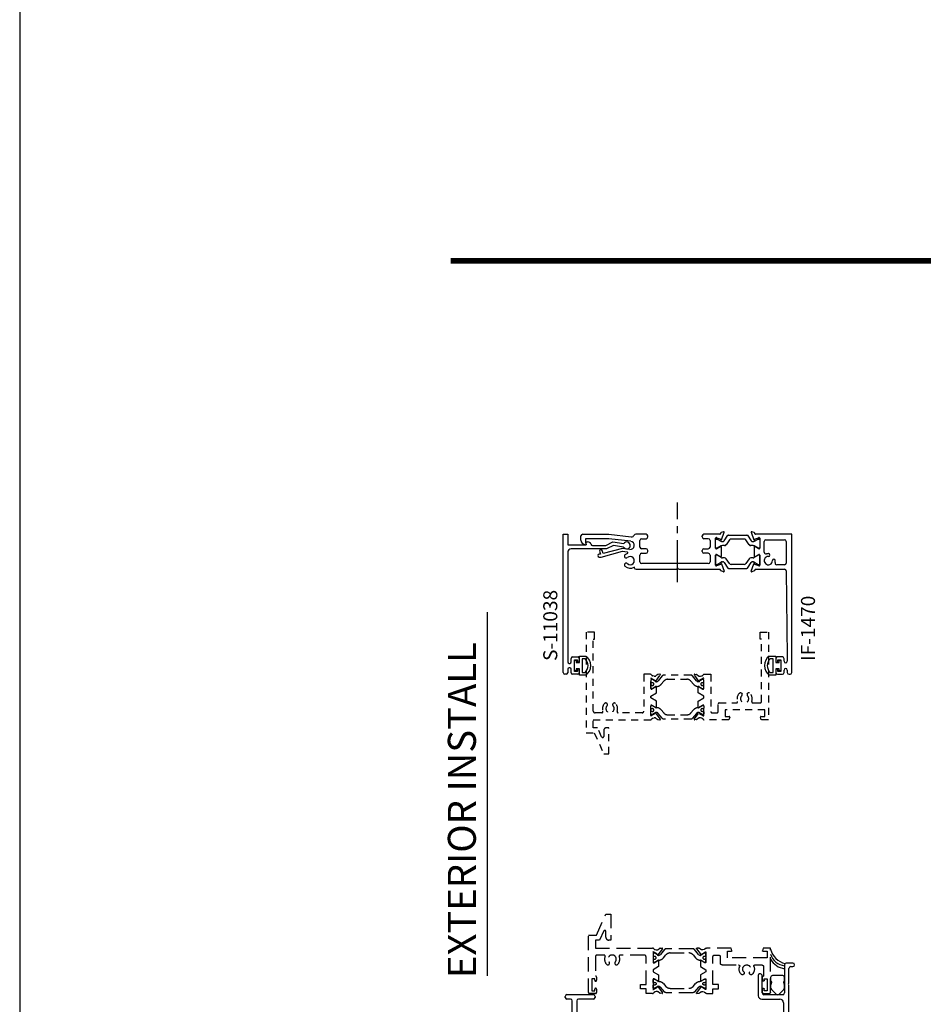
# Model space of a CAD drawing. Units: inches. Extents: x 791.9 to 866.4, y 211.4 to 274.6.
# Drawn here: x 791.9 to 808.1, y 221.3 to 238.9 of the extents above; entities that cross this region are included whole.
import ezdxf
from ezdxf.enums import TextEntityAlignment as Align

# ---------------------------------------------------------------- set-up
doc = ezdxf.new("R2010")
doc.units = ezdxf.units.IN
doc.header["$MEASUREMENT"] = 0
for name, pattern in [('CENTER2', [1.125, 0.75, -0.125, 0.125, -0.125]), ('DASHED', [0.75, 0.5, -0.25]), ('HIDDEN', [0.375, 0.25, -0.125])]:
    doc.linetypes.add(name, pattern=pattern)
doc.layers.get('0').update_dxf_attribs({"color": 4})
for name, color, linetype in [('CENTER', 1, 'CENTER2'), ('FORMAT', 7, 'Continuous'), ('HIDDEN', 3, 'HIDDEN'), ('TEXT', 3, 'Continuous')]:
    doc.layers.add(name, color=color, linetype=linetype)
doc.styles.add('SEACAD_Arial', font='arial.ttf')
doc.styles.get("Standard").update_dxf_attribs({"font": 'arial.ttf'})

# ---------------------------------------------------------------- blocks, each defined once
blk = doc.blocks.new('SE22')
at = {"linetype": 'Continuous'}
for p, q in [((4.608, 11.939), (4.724, 11.939)), ((4.676, 11.891), (4.626, 11.891)), ((4.676, 11.643), (4.676, 11.891)), ((4.724, 11.939), (4.724, 11.822)), ((4.724, 11.822), (4.784, 11.822)), ((4.784, 11.822), (4.784, 11.862)), ((4.784, 11.862), (4.812, 11.862)), ((4.812, 11.862), (4.812, 11.672)), ((4.724, 11.595), (4.608, 11.595)), ((4.626, 11.643), (4.676, 11.643)), ((4.784, 11.713), (4.724, 11.713)), ((4.724, 11.713), (4.724, 11.595)), ((4.784, 11.672), (4.784, 11.713)), ((4.812, 11.672), (4.784, 11.672))]:
    blk.add_line(p, q, dxfattribs=at)
for radius, start, end in [(0.219, 128.2434, 231.7566), (0.171, 133.519, 226.481)]:
    blk.add_arc((4.743, 11.767), radius, start, end, dxfattribs=at)
blk = doc.blocks.new('SE23')
at = {"linetype": 'Continuous'}
for p, q in [((1.134, 11.672), (1.134, 11.862)), ((1.134, 11.862), (1.162, 11.862)), ((1.162, 11.862), (1.162, 11.822)), ((1.162, 11.822), (1.222, 11.822)), ((1.222, 11.822), (1.222, 11.939)), ((1.222, 11.939), (1.338, 11.939)), ((1.27, 11.891), (1.27, 11.643)), ((1.321, 11.891), (1.27, 11.891)), ((1.162, 11.672), (1.134, 11.672)), ((1.222, 11.712), (1.162, 11.712)), ((1.162, 11.712), (1.162, 11.672)), ((1.222, 11.595), (1.222, 11.712)), ((1.338, 11.595), (1.222, 11.595)), ((1.27, 11.643), (1.321, 11.643))]:
    blk.add_line(p, q, dxfattribs=at)
for radius, start, end in [(0.171, 313.519, 46.481), (0.219, 308.2434, 51.7566)]:
    blk.add_arc((1.203, 11.767), radius, start, end, dxfattribs=at)
blk = doc.blocks.new('SE24')
at = {"linetype": 'Continuous'}
for p, q in [((0.932, 14.112), (1.012, 14.112)), ((0.932, 11.643), (0.932, 14.112)), ((1.012, 14.112), (1.012, 13.925)), ((1.012, 13.925), (1.342, 13.925)), ((1.333, 13.975), (1.367, 13.975)), ((1.342, 13.925), (1.333, 13.975)), ((1.455, 13.912), (1.691, 13.912)), ((1.691, 13.912), (1.816, 13.976)), ((1.826, 13.911), (1.706, 13.85)), ((1.816, 13.976), (2.012, 13.945)), ((2.01, 13.882), (1.826, 13.911)), ((1.012, 13.788), (1.012, 11.832)), ((1.706, 13.85), (1.074, 13.85)), ((1.037, 11.807), (1.047, 11.807)), ((1.072, 11.832), (1.072, 11.897)), ((1.097, 11.922), (1.194, 11.922)), ((1.134, 11.662), (1.134, 11.872)), ((1.134, 11.872), (1.184, 11.872)), ((1.184, 11.872), (1.184, 11.847)), ((1.219, 11.897), (1.219, 11.847)), ((0.987, 11.612), (0.963, 11.612)), ((1.012, 11.702), (1.012, 11.637)), ((1.047, 11.727), (1.037, 11.727)), ((1.072, 11.637), (1.072, 11.702)), ((1.194, 11.612), (1.097, 11.612)), ((1.184, 11.662), (1.134, 11.662)), ((1.184, 11.687), (1.184, 11.662)), ((1.219, 11.687), (1.219, 11.637))]:
    blk.add_line(p, q, dxfattribs=at)
for centre, radius, start, end in [((1.367, 13.913), 0.062, 18.8191, 90), ((1.455, 13.943), 0.031, 198.8191, 270), ((2.065, 13.912), 0.0625, 208.019, 148.0505), ((1.074, 13.788), 0.062, 90, 180), ((1.037, 11.832), 0.025, 180, 270), ((1.047, 11.832), 0.025, 270, 0), ((1.097, 11.897), 0.025, 90, 180), ((1.201, 11.847), 0.0175, 180, 0), ((1.194, 11.897), 0.025, 0, 90), ((0.963, 11.643), 0.031, 180, 270), ((0.987, 11.637), 0.025, 270, 0), ((1.037, 11.702), 0.025, 90, 180), ((1.047, 11.702), 0.025, 0, 90), ((1.097, 11.637), 0.025, 180, 270), ((1.201, 11.687), 0.0175, 0, 180), ((1.194, 11.637), 0.025, 270, 0)]:
    blk.add_arc(centre, radius, start, end, dxfattribs=at)
blk = doc.blocks.new('SE25')
at = {"linetype": 'Continuous'}
for p, q in [((1.248, 14.008), (1.248, 14.081)), ((1.279, 14.112), (1.748, 14.112)), ((1.748, 14.112), (2.147, 14.064)), ((2.409, 14.112), (2.225, 14.112)), ((2.44, 14.063), (2.44, 14.081)), ((3.411, 14.063), (3.411, 14.081)), ((3.725, 14.112), (3.442, 14.112)), ((3.741, 14.133), (3.736, 14.12)), ((3.794, 14.157), (3.748, 14.14)), ((3.756, 14.014), (3.804, 14.147)), ((3.801, 13.993), (3.871, 14.092)), ((3.88, 14.097), (4.209, 14.097)), ((4.219, 14.092), (4.288, 13.993)), ((4.285, 14.147), (4.333, 14.014)), ((4.341, 14.14), (4.295, 14.157)), ((4.353, 14.12), (4.348, 14.133)), ((5.01, 14.112), (4.364, 14.112)), ((5.01, 11.643), (5.01, 14.112)), ((1.746, 14.032), (1.331, 14.032)), ((1.331, 14.032), (1.331, 13.988)), ((1.331, 13.988), (1.342, 13.925)), ((1.342, 13.925), (1.331, 13.925)), ((2.136, 13.985), (1.746, 14.032)), ((2.3, 13.883), (2.3, 14.001)), ((2.331, 14.032), (2.409, 14.032)), ((3.52, 14.032), (3.442, 14.032)), ((3.551, 14.001), (3.551, 13.883)), ((3.651, 13.862), (3.651, 14.041)), ((3.651, 13.877), (3.651, 14.011)), ((3.667, 14.026), (3.675, 14.026)), ((3.669, 13.851), (3.734, 13.888)), ((3.674, 14.046), (3.742, 14.022)), ((3.679, 14.025), (3.756, 13.981)), ((3.748, 13.902), (3.679, 13.862)), ((3.75, 13.888), (3.75, 13.712)), ((3.762, 13.979), (3.775, 13.979)), ((3.808, 13.908), (3.771, 13.908)), ((3.899, 14.01), (3.84, 13.925)), ((4.158, 14.026), (3.931, 14.026)), ((4.249, 13.925), (4.19, 14.01)), ((4.318, 13.908), (4.281, 13.908)), ((4.314, 13.979), (4.327, 13.979)), ((4.333, 13.981), (4.41, 14.025)), ((4.339, 13.888), (4.339, 13.712)), ((4.41, 13.862), (4.341, 13.902)), ((4.347, 14.021), (4.415, 14.046)), ((4.42, 13.851), (4.355, 13.888)), ((4.414, 14.026), (4.423, 14.026)), ((4.438, 14.041), (4.438, 13.861)), ((4.438, 14.011), (4.438, 13.877)), ((4.518, 13.79), (4.518, 13.981)), ((4.549, 14.012), (4.879, 14.012)), ((4.91, 13.981), (4.91, 13.598)), ((1.594, 13.755), (1.573, 13.755)), ((1.573, 13.705), (1.608, 13.705)), ((1.58, 13.811), (1.594, 13.755)), ((1.608, 13.705), (1.991, 13.807)), ((1.643, 13.767), (1.628, 13.824)), ((1.988, 13.858), (1.643, 13.767)), ((2.119, 13.842), (1.988, 13.858)), ((1.991, 13.807), (2.072, 13.797)), ((2.3, 13.618), (2.3, 13.741)), ((2.409, 13.852), (2.331, 13.852)), ((2.331, 13.772), (2.409, 13.772)), ((2.44, 13.803), (2.44, 13.821)), ((3.411, 13.803), (3.411, 13.821)), ((3.442, 13.852), (3.52, 13.852)), ((3.52, 13.772), (3.442, 13.772)), ((3.551, 13.741), (3.551, 13.618)), ((3.651, 13.558), (3.651, 13.739)), ((3.651, 13.723), (3.651, 13.589)), ((3.675, 13.861), (3.667, 13.861)), ((3.675, 13.739), (3.667, 13.739)), ((3.734, 13.712), (3.669, 13.749)), ((3.748, 13.698), (3.679, 13.738)), ((4.41, 13.738), (4.341, 13.698)), ((4.355, 13.712), (4.42, 13.749)), ((4.423, 13.861), (4.414, 13.861)), ((4.423, 13.739), (4.414, 13.739)), ((4.438, 13.739), (4.438, 13.558)), ((4.438, 13.589), (4.438, 13.723)), ((2.2, 13.527), (2.2, 13.518)), ((3.52, 13.587), (2.331, 13.587)), ((3.667, 13.573), (3.675, 13.573)), ((3.674, 13.553), (3.742, 13.578)), ((3.679, 13.574), (3.756, 13.619)), ((3.756, 13.585), (3.804, 13.453)), ((3.762, 13.621), (3.775, 13.621)), ((3.808, 13.691), (3.771, 13.691)), ((3.801, 13.607), (3.871, 13.508)), ((3.899, 13.59), (3.84, 13.675)), ((4.158, 13.573), (3.931, 13.573)), ((4.249, 13.675), (4.19, 13.59)), ((4.219, 13.508), (4.288, 13.607)), ((4.318, 13.691), (4.281, 13.691)), ((4.285, 13.453), (4.333, 13.585)), ((4.314, 13.621), (4.327, 13.621)), ((4.333, 13.619), (4.41, 13.574)), ((4.347, 13.578), (4.415, 13.553)), ((4.414, 13.573), (4.423, 13.573)), ((4.879, 13.567), (4.741, 13.567)), ((2.231, 13.487), (2.956, 13.487)), ((2.986, 13.487), (3.725, 13.487)), ((3.741, 13.467), (3.736, 13.479)), ((3.794, 13.443), (3.748, 13.46)), ((3.88, 13.502), (4.209, 13.502)), ((4.341, 13.46), (4.295, 13.443)), ((4.353, 13.479), (4.348, 13.467)), ((4.364, 13.487), (4.88, 13.487)), ((4.911, 13.457), (4.93, 11.922)), ((4.727, 11.891), (4.727, 11.847)), ((4.843, 11.922), (4.758, 11.922)), ((4.762, 11.872), (4.812, 11.872)), ((4.762, 11.847), (4.762, 11.872)), ((4.812, 11.872), (4.812, 11.662)), ((4.874, 11.845), (4.874, 11.891)), ((4.93, 11.922), (4.93, 11.845)), ((4.727, 11.687), (4.727, 11.643)), ((4.758, 11.612), (4.843, 11.612)), ((4.762, 11.662), (4.762, 11.687)), ((4.812, 11.662), (4.762, 11.662)), ((4.874, 11.643), (4.874, 11.689)), ((4.93, 11.689), (4.93, 11.643)), ((4.961, 11.612), (4.979, 11.612))]:
    blk.add_line(p, q, dxfattribs=at)
for centre, radius, start, end in [((1.279, 14.081), 0.031, 90, 180), ((2.153, 14.111), 0.0471, 263.0819, 337.9202), ((2.225, 14.081), 0.031, 90, 157.9202), ((2.409, 14.081), 0.031, 0, 90), ((2.409, 14.063), 0.031, 270, 0), ((3.442, 14.081), 0.031, 90, 180), ((3.442, 14.063), 0.031, 180, 270), ((3.725, 14.124), 0.012, 270, 340), ((3.752, 14.129), 0.012, 110, 160), ((3.797, 14.149), 0.008, 340, 110), ((3.88, 14.085), 0.0118, 90, 145), ((4.209, 14.085), 0.0118, 35, 90), ((4.292, 14.149), 0.008, 70, 200), ((4.337, 14.129), 0.012, 20, 70), ((4.364, 14.124), 0.012, 200, 270), ((1.331, 14.008), 0.083, 180, 270), ((2.128, 13.913), 0.072, 263.0819, 83.0819), ((2.331, 14.001), 0.031, 90, 180), ((2.331, 13.883), 0.031, 180, 270), ((3.52, 14.001), 0.031, 0, 90), ((3.52, 13.883), 0.031, 270, 0), ((3.663, 14.041), 0.012, 24.7356, 180), ((3.667, 14.011), 0.0157, 90, 180), ((3.675, 14.019), 0.00788, 60, 90), ((3.742, 13.888), 0.008, 0, 180), ((3.749, 14.017), 0.008, 145.5225, 340), ((3.771, 13.861), 0.047, 90, 120), ((3.762, 13.991), 0.0118, 240, 270), ((3.775, 14.011), 0.0315, 270, 325), ((3.808, 13.948), 0.0394, 270, 325), ((3.931, 13.987), 0.0394, 90, 145), ((4.158, 13.987), 0.0394, 35, 90), ((4.281, 13.948), 0.0394, 215, 270), ((4.314, 14.011), 0.0315, 215, 270), ((4.318, 13.861), 0.0473, 60, 90), ((4.327, 13.991), 0.0118, 270, 300), ((4.34, 14.017), 0.008, 200, 32.363), ((4.347, 13.888), 0.008, 0, 180), ((4.414, 14.019), 0.00788, 90, 120), ((4.426, 14.041), 0.012, 0, 155.9327), ((4.423, 14.011), 0.0158, 0, 90), ((4.549, 13.981), 0.031, 90, 180), ((4.879, 13.981), 0.031, 0, 90), ((1.573, 13.73), 0.025, 90, 270), ((1.604, 13.817), 0.025, 14.8368, 194.8368), ((2.054, 13.719), 0.0313, 132.7278, 312.7278), ((2.126, 13.641), 0.137, 111.3941, 132.7278), ((2.07, 13.782), 0.015, 291.3941, 83.0819), ((2.126, 13.641), 0.074, 227.2722, 132.7278), ((2.331, 13.741), 0.031, 90, 180), ((2.409, 13.821), 0.031, 0, 90), ((2.409, 13.803), 0.031, 270, 0), ((3.442, 13.821), 0.031, 90, 180), ((3.442, 13.803), 0.031, 180, 270), ((3.52, 13.741), 0.031, 0, 90), ((3.667, 13.877), 0.0157, 180, 270), ((3.663, 13.862), 0.0123, 180, 300), ((3.663, 13.739), 0.012, 60, 180), ((3.667, 13.723), 0.0157, 90, 180), ((3.675, 13.869), 0.00788, 270, 300), ((3.675, 13.731), 0.00788, 60, 90), ((3.742, 13.712), 0.008, 180, 0), ((4.347, 13.712), 0.008, 180, 0), ((4.414, 13.869), 0.00788, 240, 270), ((4.414, 13.731), 0.00788, 90, 120), ((4.426, 13.861), 0.012, 240, 0), ((4.426, 13.739), 0.012, 0, 120), ((4.423, 13.877), 0.0157, 270, 0), ((4.423, 13.723), 0.0157, 0, 90), ((4.549, 13.79), 0.031, 180, 286.1062), ((4.592, 13.641), 0.074, 89.627, 0.2861), ((4.592, 13.641), 0.124, 89.627, 106.1062), ((4.593, 13.74), 0.025, 269.627, 89.627), ((2.054, 13.564), 0.0313, 47.2722, 227.2722), ((2.126, 13.641), 0.136, 227.2722, 302.8284), ((2.331, 13.618), 0.031, 180, 270), ((3.52, 13.618), 0.031, 270, 0), ((3.667, 13.589), 0.0157, 180, 270), ((3.663, 13.558), 0.012, 180, 335.2644), ((3.675, 13.581), 0.00788, 270, 300), ((3.749, 13.583), 0.008, 20, 214.4775), ((3.771, 13.738), 0.047, 240, 270), ((3.762, 13.609), 0.0118, 90, 120), ((3.775, 13.589), 0.0315, 35, 90), ((3.808, 13.652), 0.0394, 35, 90), ((3.931, 13.613), 0.0394, 215, 270), ((4.158, 13.613), 0.0394, 270, 325), ((4.281, 13.652), 0.0394, 90, 145), ((4.314, 13.589), 0.0315, 90, 145), ((4.318, 13.739), 0.0473, 270, 300), ((4.327, 13.609), 0.0118, 60, 90), ((4.34, 13.583), 0.008, 327.637, 160), ((4.414, 13.581), 0.00788, 240, 270), ((4.426, 13.558), 0.012, 204.0673, 0), ((4.423, 13.589), 0.0158, 270, 360), ((4.691, 13.642), 0.025, 0.2861, 180.2861), ((4.741, 13.598), 0.031, 163.8938, 270), ((4.592, 13.641), 0.124, 343.8938, 0.2861), ((4.879, 13.598), 0.031, 270, 0), ((2.231, 13.518), 0.031, 180, 270), ((2.971, 13.487), 0.015, 0, 180), ((3.725, 13.475), 0.012, 20, 90), ((3.752, 13.471), 0.012, 200, 250), ((3.797, 13.45), 0.008, 250, 20), ((3.88, 13.514), 0.0118, 215, 270), ((4.209, 13.514), 0.0118, 270, 325), ((4.292, 13.45), 0.008, 160, 290), ((4.337, 13.471), 0.012, 290, 340), ((4.364, 13.475), 0.012, 90, 160), ((4.88, 13.456), 0.031, 0.7322, 90), ((4.758, 11.891), 0.031, 90, 180), ((4.745, 11.847), 0.0175, 180, 0), ((4.843, 11.891), 0.031, 0, 90), ((4.902, 11.845), 0.028, 180, 0), ((4.745, 11.687), 0.0175, 0, 180), ((4.758, 11.643), 0.031, 180, 270), ((4.843, 11.643), 0.031, 270, 0), ((4.902, 11.689), 0.028, 0, 180), ((4.961, 11.643), 0.031, 180, 270), ((4.979, 11.643), 0.031, 270, 0)]:
    blk.add_arc(centre, radius, start, end, dxfattribs=at)
blk = doc.blocks.new('SE44')
at = {"linetype": 'Continuous'}
for p, q in [((4.631, 6.064), (4.631, 6.008)), ((4.85, 6.095), (4.663, 6.095)), ((4.881, 6.008), (4.881, 6.064)), ((4.631, 5.933), (4.631, 5.886)), ((4.646, 5.85), (4.73, 5.766)), ((4.782, 5.766), (4.867, 5.85)), ((4.881, 5.886), (4.881, 5.933))]:
    blk.add_line(p, q, dxfattribs=at)
for centre, radius, start, end in [((4.663, 6.064), 0.0313, 90, 180), ((4.608, 5.97), 0.044, 301.5154, 58.4846), ((4.85, 6.064), 0.0313, 0, 90), ((4.904, 5.97), 0.044, 121.5154, 238.4846), ((4.681, 5.886), 0.05, 180, 225), ((4.831, 5.886), 0.05, 315, 0), ((4.756, 5.792), 0.037, 225, 315)]:
    blk.add_arc(centre, radius, start, end, dxfattribs=at)
blk = doc.blocks.new('SE46')
at = {"linetype": 'Continuous'}
for p, q in [((4.88, 6.287), (4.88, 5.786)), ((5.029, 6.318), (4.911, 6.318)), ((4.96, 5.958), (4.96, 6.225)), ((4.991, 6.256), (5.029, 6.256)), ((4.413, 6.099), (4.413, 5.737)), ((4.483, 6.104), (4.466, 6.121)), ((4.483, 5.786), (4.483, 6.104)), ((4.96, 4.568), (4.96, 5.928)), ((0.968, 5.707), (0.968, 5.725)), ((0.999, 5.756), (1.47, 5.756)), ((1.062, 5.676), (0.999, 5.676)), ((1.093, 5.193), (1.093, 5.645)), ((1.173, 5.645), (1.173, 5.193)), ((1.47, 5.676), (1.204, 5.676)), ((1.501, 5.725), (1.501, 5.707)), ((4.475, 5.675), (4.798, 5.675)), ((4.849, 5.755), (4.514, 5.755)), ((4.86, 5.613), (4.86, 5.317)), ((0.968, 4.593), (0.968, 5.168)), ((0.993, 5.193), (1.093, 5.193)), ((1.245, 5.113), (1.078, 5.113)), ((1.173, 5.193), (1.614, 5.193)), ((1.54, 5.122), (1.54, 4.942)), ((1.564, 5.108), (1.555, 5.108)), ((1.631, 5.102), (1.563, 5.127)), ((1.645, 5.062), (1.567, 5.106)), ((1.625, 5.201), (1.63, 5.214)), ((1.637, 5.221), (1.683, 5.238)), ((1.693, 5.228), (1.645, 5.096)), ((1.759, 5.173), (1.69, 5.074)), ((2.098, 5.178), (1.769, 5.178)), ((1.82, 5.108), (2.046, 5.108)), ((2.177, 5.074), (2.107, 5.173)), ((2.174, 5.228), (2.222, 5.095)), ((2.23, 5.221), (2.184, 5.238)), ((2.299, 5.106), (2.222, 5.062)), ((2.236, 5.103), (2.304, 5.127)), ((2.242, 5.201), (2.237, 5.214)), ((2.992, 5.193), (2.253, 5.193)), ((2.311, 5.108), (2.303, 5.108)), ((2.327, 5.122), (2.327, 4.942)), ((4.13, 5.193), (3.022, 5.193)), ((4.13, 5.224), (4.13, 5.193)), ((4.798, 5.255), (4.161, 5.255)), ((4.23, 4.872), (4.23, 5.124)), ((4.261, 5.155), (4.849, 5.155)), ((4.88, 5.124), (4.88, 4.872)), ((1.047, 5.082), (1.047, 4.679)), ((1.54, 5.092), (1.54, 4.958)), ((1.555, 4.942), (1.564, 4.942)), ((1.558, 4.932), (1.623, 4.969)), ((1.567, 4.943), (1.637, 4.983)), ((1.639, 4.969), (1.639, 4.792)), ((1.664, 5.06), (1.651, 5.06)), ((1.66, 4.989), (1.697, 4.989)), ((1.729, 5.006), (1.788, 5.091)), ((2.079, 5.091), (2.138, 5.006)), ((2.17, 4.989), (2.207, 4.989)), ((2.216, 5.06), (2.203, 5.06)), ((2.228, 4.793), (2.228, 4.969)), ((2.23, 4.983), (2.299, 4.943)), ((2.244, 4.969), (2.309, 4.932)), ((2.303, 4.942), (2.311, 4.942)), ((2.327, 4.958), (2.327, 5.092)), ((2.427, 4.939), (2.427, 5.037)), ((2.458, 5.068), (3.647, 5.068)), ((3.678, 5.037), (3.678, 4.939)), ((4.014, 5.093), (4.119, 5.093)), ((4.15, 4.599), (4.15, 5.062)), ((1.46, 4.679), (1.46, 4.871)), ((1.54, 4.819), (1.54, 4.639)), ((1.54, 4.804), (1.54, 4.67)), ((1.564, 4.819), (1.555, 4.819)), ((1.623, 4.792), (1.558, 4.83)), ((1.637, 4.778), (1.567, 4.818)), ((1.697, 4.772), (1.66, 4.772)), ((1.788, 4.671), (1.729, 4.755)), ((2.138, 4.755), (2.079, 4.671)), ((2.207, 4.772), (2.17, 4.772)), ((2.299, 4.818), (2.23, 4.779)), ((2.309, 4.83), (2.244, 4.793)), ((2.311, 4.819), (2.303, 4.819)), ((2.327, 4.82), (2.327, 4.639)), ((2.327, 4.67), (2.327, 4.804)), ((2.427, 4.679), (2.427, 4.797)), ((2.536, 4.908), (2.458, 4.908)), ((2.458, 4.828), (2.536, 4.828)), ((2.567, 4.859), (2.567, 4.877)), ((3.538, 4.877), (3.538, 4.859)), ((3.647, 4.908), (3.569, 4.908)), ((3.569, 4.828), (3.647, 4.828)), ((3.678, 4.797), (3.678, 4.679)), ((3.778, 4.599), (3.778, 4.858)), ((1.614, 4.568), (0.993, 4.568)), ((1.078, 4.648), (1.429, 4.648)), ((1.555, 4.654), (1.564, 4.654)), ((1.563, 4.634), (1.631, 4.659)), ((1.567, 4.655), (1.645, 4.7)), ((1.645, 4.666), (1.693, 4.534)), ((1.651, 4.701), (1.664, 4.701)), ((1.69, 4.688), (1.759, 4.588)), ((1.769, 4.583), (2.098, 4.583)), ((2.046, 4.654), (1.82, 4.654)), ((2.107, 4.588), (2.177, 4.688)), ((2.174, 4.534), (2.222, 4.667)), ((2.203, 4.701), (2.216, 4.701)), ((2.222, 4.7), (2.299, 4.655)), ((2.236, 4.659), (2.304, 4.634)), ((2.253, 4.568), (2.536, 4.568)), ((2.303, 4.654), (2.311, 4.654)), ((2.536, 4.648), (2.458, 4.648)), ((2.567, 4.599), (2.567, 4.617)), ((3.538, 4.617), (3.538, 4.599)), ((3.647, 4.648), (3.569, 4.648)), ((3.569, 4.568), (3.747, 4.568)), ((4.199, 4.568), (4.181, 4.568)), ((4.23, 4.612), (4.23, 4.599)), ((4.88, 4.612), (4.88, 4.599)), ((4.911, 4.568), (4.96, 4.568)), ((1.63, 4.548), (1.625, 4.56)), ((1.683, 4.524), (1.637, 4.541)), ((2.23, 4.541), (2.184, 4.524)), ((2.242, 4.561), (2.237, 4.548))]:
    blk.add_line(p, q, dxfattribs=at)
for centre, radius, start, end in [((4.911, 6.287), 0.031, 90, 180), ((4.991, 6.225), 0.031, 90, 180), ((5.029, 6.287), 0.031, 270, 90), ((4.444, 6.099), 0.031, 45, 180), ((4.96, 5.943), 0.015, 90, 270), ((0.999, 5.725), 0.031, 90, 180), ((0.999, 5.707), 0.031, 180, 270), ((1.062, 5.645), 0.031, 0, 90), ((1.204, 5.645), 0.031, 90, 180), ((1.47, 5.725), 0.031, 0, 90), ((1.47, 5.707), 0.031, 270, 0), ((4.475, 5.737), 0.062, 180, 270), ((4.514, 5.786), 0.031, 180, 270), ((4.798, 5.613), 0.062, 0, 90), ((4.849, 5.786), 0.031, 270, 360), ((4.798, 5.317), 0.062, 270, 360), ((0.993, 5.168), 0.025, 90, 180), ((1.078, 5.082), 0.031, 90, 180), ((1.245, 5.082), 0.031, 335.9354, 90), ((1.552, 5.122), 0.012, 24.0673, 180), ((1.555, 5.092), 0.0158, 90, 180), ((1.564, 5.1), 0.00788, 60, 90), ((1.614, 5.205), 0.012, 270, 340), ((1.641, 5.21), 0.012, 110, 160), ((1.638, 5.098), 0.008, 149.1931, 340), ((1.686, 5.23), 0.008, 340, 110), ((1.769, 5.167), 0.0118, 90, 145), ((1.82, 5.068), 0.0394, 90, 145), ((2.046, 5.068), 0.0394, 35, 90), ((2.098, 5.167), 0.0118, 35, 90), ((2.181, 5.23), 0.008, 70, 200), ((2.229, 5.098), 0.008, 200, 34.4775), ((2.226, 5.21), 0.012, 20, 70), ((2.253, 5.205), 0.012, 200, 270), ((2.303, 5.1), 0.00788, 90, 120), ((2.315, 5.122), 0.012, 0, 155.2644), ((2.311, 5.092), 0.0157, 0, 90), ((3.007, 5.193), 0.015, 180, 360), ((4.161, 5.224), 0.031, 90, 180), ((4.261, 5.124), 0.031, 90, 180), ((4.849, 5.124), 0.031, 0, 90), ((1.386, 5.019), 0.123, 155.9354, 180.2971), ((1.287, 5.019), 0.025, 180.2971, 285), ((1.287, 5.019), 0.025, 286.1878, 0.3762), ((1.386, 5.019), 0.074, 269.6238, 180.3762), ((1.385, 4.921), 0.025, 165, 269.7029), ((1.385, 4.92), 0.025, 89.6238, 163.8122), ((1.555, 4.958), 0.0157, 180, 270), ((1.552, 4.942), 0.012, 180, 300), ((1.564, 4.95), 0.00788, 270, 300), ((1.631, 4.969), 0.008, 0, 180), ((1.66, 4.942), 0.0473, 90, 120), ((1.651, 5.072), 0.0118, 240, 270), ((1.664, 5.092), 0.0315, 270, 325), ((1.697, 5.029), 0.0394, 270, 325), ((2.17, 5.029), 0.0394, 215, 270), ((2.203, 5.092), 0.0315, 215, 270), ((2.207, 4.942), 0.047, 60, 90), ((2.216, 5.072), 0.0118, 270, 300), ((2.236, 4.969), 0.008, 0, 180), ((2.303, 4.95), 0.00788, 240, 270), ((2.315, 4.942), 0.012, 240, 360), ((2.311, 4.958), 0.0157, 270, 0), ((2.458, 5.037), 0.031, 90, 180), ((2.458, 4.939), 0.031, 180, 270), ((3.647, 5.037), 0.031, 0, 90), ((3.647, 4.939), 0.031, 270, 360), ((3.852, 5.02), 0.074, 2.2722, 267.7278), ((3.848, 4.915), 0.0312, 267.7278, 87.7278), ((3.957, 5.024), 0.0312, 182.2722, 2.2722), ((4.014, 5.062), 0.031, 90, 194.6984), ((3.852, 5.02), 0.136, 2.2722, 14.6984), ((4.119, 5.062), 0.031, 0, 90), ((1.386, 5.019), 0.123, 269.7029, 286.1598), ((1.429, 4.871), 0.031, 0, 106.1598), ((1.552, 4.819), 0.012, 60, 180), ((1.555, 4.804), 0.0157, 90, 180), ((1.564, 4.812), 0.00788, 60, 90), ((1.631, 4.792), 0.008, 180, 0), ((1.66, 4.819), 0.047, 240, 270), ((1.697, 4.733), 0.0394, 35, 90), ((2.17, 4.733), 0.0394, 90, 145), ((2.207, 4.819), 0.0473, 270, 300), ((2.236, 4.793), 0.008, 180, 360), ((2.303, 4.812), 0.00788, 90, 120), ((2.315, 4.82), 0.012, 0, 120), ((2.311, 4.804), 0.0157, 0, 90), ((2.458, 4.797), 0.031, 90, 180), ((2.536, 4.877), 0.031, 0, 90), ((2.536, 4.859), 0.031, 270, 360), ((3.569, 4.877), 0.031, 90, 180), ((3.569, 4.859), 0.031, 180, 270), ((3.647, 4.797), 0.031, 0, 90), ((3.809, 4.858), 0.031, 75.1247, 180), ((3.852, 5.02), 0.137, 255.1247, 267.7278), ((4.245, 4.872), 0.015, 180, 240), ((4.245, 4.82), 0.015, 120, 240), ((4.245, 4.768), 0.015, 120, 240), ((4.23, 4.846), 0.015, 300, 60), ((4.23, 4.794), 0.015, 300, 60), ((4.23, 4.742), 0.015, 300, 60), ((4.88, 4.846), 0.015, 120, 240), ((4.88, 4.794), 0.015, 120, 240), ((4.88, 4.742), 0.015, 120, 240), ((4.865, 4.872), 0.015, 300, 360), ((4.865, 4.82), 0.015, 300, 60), ((4.865, 4.768), 0.015, 300, 60), ((0.993, 4.593), 0.025, 180, 270), ((1.078, 4.679), 0.031, 180, 270), ((1.429, 4.679), 0.031, 270, 0), ((1.555, 4.67), 0.0157, 180, 270), ((1.552, 4.639), 0.012, 180, 335.9327), ((1.564, 4.662), 0.00788, 270, 300), ((1.614, 4.556), 0.012, 20, 90), ((1.638, 4.663), 0.008, 20, 210.8069), ((1.651, 4.689), 0.0118, 90, 120), ((1.664, 4.67), 0.0315, 35, 90), ((1.769, 4.595), 0.0118, 215, 270), ((1.82, 4.693), 0.0394, 215, 270), ((2.046, 4.693), 0.0394, 270, 325), ((2.098, 4.595), 0.0118, 270, 325), ((2.203, 4.67), 0.0315, 90, 145), ((2.216, 4.689), 0.0118, 60, 90), ((2.229, 4.664), 0.008, 325.5225, 160), ((2.253, 4.556), 0.012, 90, 160), ((2.303, 4.662), 0.00788, 240, 270), ((2.315, 4.639), 0.012, 204.7356, 360), ((2.311, 4.67), 0.0158, 270, 0), ((2.458, 4.679), 0.031, 180, 270), ((2.536, 4.617), 0.031, 0, 90), ((2.536, 4.599), 0.031, 270, 360), ((3.569, 4.617), 0.031, 90, 180), ((3.569, 4.599), 0.031, 180, 270), ((3.647, 4.679), 0.031, 270, 360), ((3.747, 4.599), 0.031, 270, 360), ((4.181, 4.599), 0.031, 180, 270), ((4.199, 4.599), 0.031, 270, 360), ((4.245, 4.716), 0.015, 120, 240), ((4.245, 4.664), 0.015, 120, 240), ((4.245, 4.612), 0.015, 120, 180), ((4.23, 4.69), 0.015, 300, 60), ((4.23, 4.638), 0.015, 300, 60), ((4.88, 4.69), 0.015, 120, 240), ((4.88, 4.638), 0.015, 120, 240), ((4.865, 4.716), 0.015, 300, 60), ((4.865, 4.664), 0.015, 300, 60), ((4.865, 4.612), 0.015, 0, 60), ((4.911, 4.599), 0.031, 180, 270), ((1.641, 4.552), 0.012, 200, 250), ((1.686, 4.531), 0.008, 250, 20), ((2.181, 4.531), 0.008, 160, 290), ((2.226, 4.552), 0.012, 290, 340)]:
    blk.add_arc(centre, radius, start, end, dxfattribs=at)
blk = doc.blocks.new('BS-11560M')
at = {"layer": 'HIDDEN'}
blk.add_lwpolyline([(1.1, 0.811), (1.145, 0.811, -0.237565), (1.162, 0.803, 0.148208), (1.187, 0.784), (1.211, 0.778, 0.22001), (1.244, 0.784), (1.275, 0.806, -0.133787), (1.281, 0.808), (1.315, 0.811, -0.649042), (1.322, 0.798), (1.24, 0.689, -1.068974), (1.228, 0.7), (1.158, 0.74, 1.113229), (1.153, 0.737), (1.153, 0.559, 0.579976), (1.171, 0.549), (1.236, 0.587, -1.003943), (1.252, 0.587), (1.252, 0.48), (1.153, 0.422), (1.153, 0.389), (1.252, 0.331), (1.252, 0.224, -1.003943), (1.236, 0.224), (1.171, 0.262, 0.579976), (1.153, 0.252), (1.153, 0.074, 1.113229), (1.158, 0.071), (1.228, 0.111, -1.068974), (1.24, 0.122), (1.322, 0.013, -0.649042), (1.315, 0), (1.281, 0.003, -0.133787), (1.275, 0.005), (1.244, 0.027, 0.22001), (1.211, 0.033), (1.187, 0.027, 0.148208), (1.162, 0.008, -0.237721), (1.145, 0), (1.1, 0), (1.028, 0), (1.028, 0.08), (0.928, 0.08), (0.928, 0.16), (1.028, 0.16), (1.028, 0.655, 0.414214), (0.997, 0.686), (0.57, 0.686, 0.521254), (0.551, 0.659, -0.281404), (0.524, 0.521, -1), (0.478, 0.563, 2.285834), (0.37, 0.563, -1), (0.324, 0.521, -0.281404), (0.297, 0.659, 0.521254), (0.278, 0.686), (0.156, 0.686, 0.414214), (0.125, 0.655), (0.125, 0.31), (0.127, 0.31, -0.414214), (0.147, 0.29), (0.147, 0.235, -1), (0.112, 0.235), (0.112, 0.26), (0.062, 0.26), (0.062, 0.05), (0.112, 0.05), (0.112, 0.075, -1), (0.147, 0.075), (0.147, 0.02, -0.414214), (0.127, 0), (0.02, 0, -0.414214), (0, 0.02), (0, 1.042), (0.142, 1.042), (0.312, 1.417), (0.402, 1.417), (0.402, 0.952), (0.362, 0.952, -0.414214), (0.312, 1.002), (0.312, 1.106, 0.806996), (0.274, 1.115), (0.2, 0.952), (0.125, 0.952), (0.125, 0.811)], format="xyb", close=True, dxfattribs=at)
blk = doc.blocks.new('BS-11556M')
at = {"layer": 'HIDDEN'}
blk.add_lwpolyline([(1.145, 0.811, -0.237565), (1.162, 0.803, 0.148208), (1.187, 0.784), (1.211, 0.778, 0.22001), (1.244, 0.784), (1.275, 0.806, -0.133787), (1.281, 0.808), (1.315, 0.811, -0.649042), (1.322, 0.798), (1.24, 0.689, -1.068974), (1.228, 0.7), (1.158, 0.74, 1.113229), (1.153, 0.737), (1.153, 0.559, 0.579976), (1.171, 0.549), (1.236, 0.587, -1.003943), (1.252, 0.587), (1.252, 0.48), (1.153, 0.422), (1.153, 0.389), (1.252, 0.331), (1.252, 0.224, -1.003943), (1.236, 0.224), (1.171, 0.262, 0.579976), (1.153, 0.252), (1.153, 0.074, 1.113229), (1.158, 0.071), (1.228, 0.111, -1.068974), (1.24, 0.122), (1.322, 0.013, -0.649042), (1.315, 0), (1.281, 0.003, -0.133787), (1.275, 0.005), (1.244, 0.027, 0.22001), (1.211, 0.033), (1.187, 0.027, 0.148208), (1.162, 0.008, -0.237721), (1.145, 0), (1.1, 0), (1.028, 0), (1.028, 0.08), (0.928, 0.08), (0.928, 0.16), (1.028, 0.16), (1.028, 0.655, 0.414214), (0.997, 0.686), (0.927, 0.686, 0.414214), (0.896, 0.655), (0.896, 0.54, -0.414214), (0.865, 0.509), (0.57, 0.509, 0.521254), (0.551, 0.482, -0.281404), (0.524, 0.344, -1), (0.478, 0.386, 2.285834), (0.37, 0.386, -1), (0.324, 0.344, -0.281404), (0.297, 0.482, 0.521254), (0.278, 0.509), (0.156, 0.509, 0.414214), (0.125, 0.478), (0.125, 0.31), (0.127, 0.31, -0.414214), (0.147, 0.29), (0.147, 0.235, -1), (0.112, 0.235), (0.112, 0.26), (0.062, 0.26), (0.062, 0.05), (0.112, 0.05), (0.112, 0.075, -1), (0.147, 0.075), (0.147, 0.02, -0.414214), (0.127, 0), (0.02, 0, -0.414214), (0, 0.02), (0, 0.811), (0.129, 0.811), (0.142, 0.762, -0.493145), (0.135, 0.752), (0.062, 0.752), (0.062, 0.634), (0.771, 0.634), (0.771, 0.752), (0.699, 0.752, -0.493145), (0.691, 0.762), (0.704, 0.811)], format="xyb", close=True, dxfattribs=at)
blk = doc.blocks.new('B20-0686')
at = {"layer": 'HIDDEN'}
blk.add_lwpolyline([(0.933, -0.18, 0.414214), (0.945, -0.168), (0.945, -0.133, 0.414214), (0.933, -0.121), (0.928, -0.121, -1.809097), (0.928, -0.079), (0.933, -0.079, 0.414214), (0.945, -0.067), (0.945, -0.032, 0.414214), (0.933, -0.02), (0.916, -0.02), (0.854, -0.056, -0.130137), (0.85, -0.057, -0.223258), (0.814, -0.04), (0.741, 0.046, 0.221694), (0.712, 0.06), (0.233, 0.06, 0.221694), (0.204, 0.046), (0.131, -0.04, -0.223258), (0.095, -0.057, -0.130137), (0.091, -0.056), (0.029, -0.02), (0.012, -0.02, 0.414214), (0, -0.032), (0, -0.067, 0.414214), (0.012, -0.079), (0.017, -0.079, -1.809097), (0.017, -0.121), (0.012, -0.121, 0.414214), (0, -0.133), (0, -0.168, 0.414214), (0.012, -0.18), (0.029, -0.18), (0.091, -0.144, -0.133767), (0.095, -0.143, 0.223875), (0.186, -0.101), (0.23, -0.049, -0.221694), (0.305, -0.014), (0.64, -0.014, -0.221694), (0.715, -0.049), (0.759, -0.101, 0.223875), (0.85, -0.143, -0.133767), (0.854, -0.144), (0.916, -0.18)], format="xyb", close=True, dxfattribs=at)
blk = doc.blocks.new('BIF-0153')
for name, p in [('BS-11560M', (0, 0)), ('B20-0686', (1.153, 0.737))]:
    blk.add_blockref(name, p)
at = {"xscale": -1}
blk.add_blockref('BS-11556M', (3.25, 0), dxfattribs=at)
at = {"xscale": -1, "rotation": 180}
blk.add_blockref('B20-0686', (1.153, 0.074), dxfattribs=at)
blk = doc.blocks.new('Hidden Header')
at = {"linetype": 'DASHED', "ltscale": 0.25}
for points in [[(11.413, 19.48, 0.237721), (11.43, 19.488, -0.148208), (11.455, 19.507), (11.479, 19.513, -0.22001), (11.512, 19.507), (11.543, 19.485, 0.133787), (11.549, 19.483), (11.583, 19.48, 0.649042), (11.59, 19.493), (11.508, 19.602, 1.068974), (11.496, 19.591), (11.426, 19.551, -1.113229), (11.421, 19.554), (11.421, 19.732, -0.579976), (11.439, 19.742), (11.504, 19.704, 1.003943), (11.52, 19.704), (11.52, 19.811), (11.421, 19.869), (11.421, 19.902), (11.52, 19.96), (11.52, 20.067, 1.003943), (11.504, 20.067), (11.439, 20.029, -0.579976), (11.421, 20.039), (11.421, 20.217, -1.113229), (11.426, 20.22), (11.496, 20.179, 1.068974), (11.508, 20.169), (11.59, 20.278, 0.649042), (11.583, 20.291), (11.549, 20.288, 0.133787), (11.543, 20.286), (11.512, 20.264, -0.22001), (11.479, 20.258), (11.455, 20.264, -0.148208), (11.43, 20.283, 0.237721), (11.413, 20.291), (11.296, 20.291), (11.296, 19.636, -0.414214), (11.265, 19.605), (10.838, 19.605, -0.521254), (10.819, 19.632, 0.281404), (10.791, 19.77, 1), (10.746, 19.728, -2.285834), (10.638, 19.728, 1), (10.592, 19.77, 0.281404), (10.565, 19.632, -0.521254), (10.546, 19.605), (10.424, 19.605, -0.414214), (10.393, 19.636), (10.393, 20.916), (10.415, 20.916), (10.415, 21.041), (10.268, 21.041), (10.268, 19.249), (10.41, 19.249), (10.58, 18.874), (10.67, 18.874), (10.67, 19.339), (10.63, 19.339, 0.414214), (10.58, 19.289), (10.58, 19.184, -0.806996), (10.542, 19.176), (10.468, 19.339), (10.393, 19.339), (10.393, 19.48)], [(12.373, 20.291), (12.49, 20.291), (12.49, 19.625, 0.414214), (12.51, 19.605), (12.602, 19.605, 0.414214), (12.622, 19.625), (12.622, 19.762, -0.414214), (12.642, 19.782), (12.948, 19.782, 0.521254), (12.967, 19.809, -0.31603), (13.007, 19.959, -0.466157), (13.037, 19.954), (13.048, 19.935, -0.352395), (13.044, 19.91, 2.581413), (13.143, 19.91, -0.352395), (13.14, 19.935), (13.151, 19.954, -0.466157), (13.181, 19.959, -0.31603), (13.221, 19.809, 0.521254), (13.24, 19.782), (13.373, 19.782, 0.414214), (13.393, 19.802), (13.393, 20.916), (13.371, 20.916), (13.371, 21.041), (13.518, 21.041), (13.518, 19.48), (13.389, 19.48), (13.376, 19.529, -0.493145), (13.383, 19.539), (13.456, 19.539), (13.456, 19.657), (12.747, 19.657), (12.747, 19.539), (12.819, 19.539, -0.493145), (12.827, 19.529), (12.814, 19.48), (12.373, 19.48, -0.237544), (12.356, 19.488, 0.148208), (12.331, 19.507), (12.306, 19.513, 0.22001), (12.273, 19.507), (12.243, 19.485, -0.133787), (12.237, 19.483), (12.203, 19.48, -0.649042), (12.196, 19.493), (12.278, 19.602, -1.068974), (12.29, 19.591), (12.36, 19.551, 1.113229), (12.365, 19.554), (12.365, 19.732, 0.579976), (12.347, 19.742), (12.282, 19.704, -1.003943), (12.266, 19.704), (12.266, 19.811), (12.365, 19.869), (12.365, 19.902), (12.266, 19.96), (12.266, 20.067, -1.003943), (12.282, 20.067), (12.347, 20.029, 0.579976), (12.365, 20.039), (12.365, 20.217, 1.113229), (12.36, 20.22), (12.29, 20.179, -1.068974), (12.278, 20.169), (12.196, 20.278, -0.649042), (12.203, 20.291), (12.237, 20.288, -0.133787), (12.243, 20.286), (12.273, 20.264, 0.22001), (12.306, 20.258), (12.331, 20.264, 0.148208), (12.356, 20.283, -0.23772)], [(12.354, 20.037, 0.414214), (12.366, 20.049), (12.366, 20.084, 0.414214), (12.354, 20.096), (12.349, 20.096, -1.809097), (12.349, 20.138), (12.354, 20.138, 0.414214), (12.366, 20.15), (12.366, 20.185, 0.414214), (12.354, 20.197), (12.337, 20.197), (12.275, 20.161, -0.130137), (12.271, 20.16, -0.223258), (12.235, 20.177), (12.162, 20.263, 0.221694), (12.133, 20.277), (11.654, 20.277, 0.221694), (11.624, 20.263), (11.552, 20.177, -0.223258), (11.516, 20.16, -0.130137), (11.512, 20.161), (11.45, 20.197), (11.433, 20.197, 0.414214), (11.421, 20.185), (11.421, 20.15, 0.414214), (11.433, 20.138), (11.437, 20.138, -1.809097), (11.437, 20.096), (11.433, 20.096, 0.414214), (11.421, 20.084), (11.421, 20.049, 0.414214), (11.433, 20.037), (11.45, 20.037), (11.512, 20.072, -0.133767), (11.516, 20.074, 0.223875), (11.607, 20.116), (11.651, 20.168, -0.221694), (11.726, 20.203), (12.061, 20.203, -0.221694), (12.136, 20.168), (12.18, 20.116, 0.223875), (12.271, 20.074, -0.133767), (12.275, 20.072), (12.337, 20.037)], [(12.354, 19.734, -0.414214), (12.366, 19.722), (12.366, 19.687, -0.414214), (12.354, 19.675), (12.349, 19.675, 1.809097), (12.349, 19.633), (12.354, 19.633, -0.414214), (12.366, 19.621), (12.366, 19.586, -0.414214), (12.354, 19.574), (12.337, 19.574), (12.275, 19.61, 0.130137), (12.271, 19.611, 0.223258), (12.235, 19.594), (12.162, 19.507, -0.221694), (12.133, 19.494), (11.654, 19.494, -0.221694), (11.624, 19.507), (11.552, 19.594, 0.223258), (11.516, 19.611, 0.130137), (11.512, 19.61), (11.45, 19.574), (11.433, 19.574, -0.414214), (11.421, 19.586), (11.421, 19.621, -0.414214), (11.433, 19.633), (11.437, 19.633, 1.809097), (11.437, 19.675), (11.433, 19.675, -0.414214), (11.421, 19.687), (11.421, 19.722, -0.414214), (11.433, 19.734), (11.45, 19.734), (11.512, 19.698, 0.133767), (11.516, 19.697, -0.223875), (11.607, 19.655), (11.651, 19.603, 0.221694), (11.726, 19.568), (12.061, 19.568, 0.221694), (12.136, 19.603), (12.18, 19.655, -0.223875), (12.271, 19.697, 0.133767), (12.275, 19.698), (12.337, 19.734)]]:
    blk.add_lwpolyline(points, format="xyb", close=True, dxfattribs=at)

msp = doc.modelspace()

# ---------------------------------------------------------------- linework, layer by layer
msp.add_line((800.275, 221.846), (800.275, 228.337))
at = {"const_width": 0.1}
msp.add_lwpolyline([(799.62, 234.601), (861.97, 234.601)], dxfattribs=at)
for centre, radius, start, end in [((805.678, 222.416), 0.365, 195.1322, 255.2005), ((805.611, 222.322), 0.299, 197.3813, 263.1928), ((805.638, 222.333), 0.367, 211.634, 260.2388)]:
    msp.add_arc(centre, radius, start, end)
at = {"layer": 'CENTER', "linetype": 'CENTER2'}
msp.add_line((803.667, 228.871), (803.667, 230.288), dxfattribs=at)
at = {"layer": 'FORMAT'}
msp.add_lwpolyline([(791.93, 274.551), (791.93, 211.439), (866.408, 211.439)], dxfattribs=at)

# ---------------------------------------------------------------- block references
for name, p in [('SE24', (800.696, 215.613)), ('SE25', (800.696, 215.613)), ('SE23', (800.696, 215.613)), ('SE22', (800.696, 215.613)), ('BIF-0153', (802.077, 221.531)), ('SE46', (800.696, 215.754)), ('SE44', (800.696, 215.754))]:
    msp.add_blockref(name, p)
at = {"layer": 'HIDDEN'}
msp.add_blockref('Hidden Header', (791.771, 206.934), dxfattribs=at)

# ---------------------------------------------------------------- texts
at = {"layer": 'TEXT', "linetype": 'Continuous', "style": 'SEACAD_Arial'}
msp.add_text('EXTERIOR INSTALL', height=0.5, rotation=90, dxfattribs=at).set_placement((799.569, 221.806), align=Align.TOP_LEFT)
at = {"layer": 'TEXT', "char_height": 0.25, "attachment_point": 1, "rotation": 90}
for s, insert in [('S-11038', (801.272, 227.464)), ('IF-1470', (805.87, 227.464))]:
    msp.add_mtext_dynamic_manual_height_columns(s, width=5.41623, gutter_width=1, heights=[0], dxfattribs=dict(at, insert=insert))

doc.saveas('drawing.dxf')
